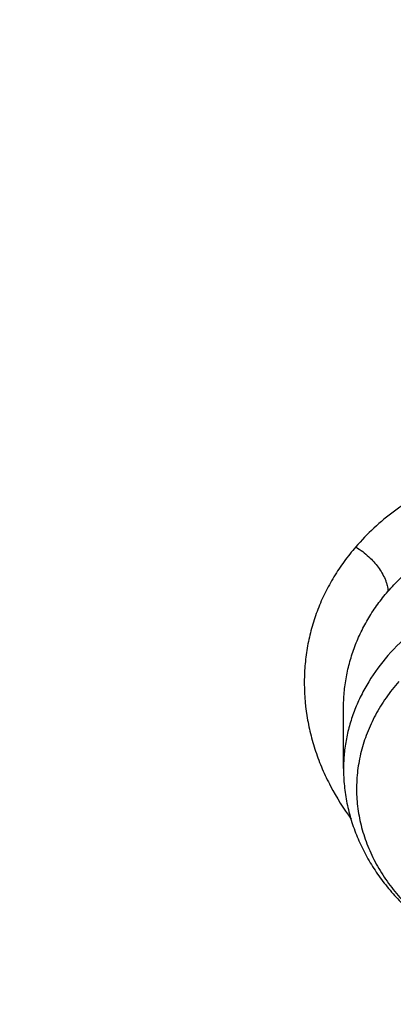
# Model space of a CAD drawing. Units: inches. Extents: x 0 to 21.9, y 5.5 to 13.
# Drawn here: x 18.8 to 18.9, y 11.1 to 11.4 of the extents above; entities that cross this region are included whole.
import ezdxf

# ---------------------------------------------------------------- set-up
doc = ezdxf.new("R2010")
doc.units = ezdxf.units.IN
doc.header["$LTSCALE"] = 1.21
doc.header["$MEASUREMENT"] = 0
doc.layers.get('0').update_dxf_attribs({"linetype": 'CONTINUOUS'})

msp = doc.modelspace()

# ---------------------------------------------------------------- linework, layer by layer
at = {"color": 7, "linetype": 'Continuous'}
msp.add_line((18.9186557002, 11.2005595184), (18.9186557309, 11.216514408), dxfattribs=at)
for points, knots in [([(19.7446153029, 12.6962281789), (19.6767549447, 12.6962281789), (19.5749821759, 12.6925059829), (19.4400368301, 12.6800992671), (19.3063473261, 12.6628137798), (19.1742230233, 12.6382016519), (19.0444497436, 12.606302324), (18.9175218448, 12.5698990874), (18.7936732004, 12.5264691337), (18.6737315592, 12.4761036964), (18.558009242, 12.4218598997), (18.4468213439, 12.3610628725), (18.341057174, 12.2938995687), (18.2652580444, 12.2409022882), (18.192761475, 12.1851410931), (18.1237303093, 12.126731724), (18.0583237559, 12.0657974039), (17.9966934623, 12.002466733), (17.9389842682, 11.9368742372), (17.8853336893, 11.8691602669), (17.8358716785, 11.7994711074), (17.790720236, 11.727959057), (17.7499929509, 11.6547825088), (17.7137944521, 11.5801059776), (17.6822197514, 11.5041000928), (17.6553535258, 11.4269413188), (17.633269311, 11.3488120997), (17.6160286723, 11.2698986648), (17.6036806731, 11.1903967196), (17.5987290791, 11.1370757397), (17.5970815731, 11.1104071265)], [0, 0, 0, 0, 0.069502954, 0.1041831916, 0.1387714956, 0.2075425884, 0.241680944, 0.2756148006, 0.3427578553, 0.3759354715, 0.4088197461, 0.4736282167, 0.5055406842, 0.5371074453, 0.5683224234, 0.599182644, 0.6296883308, 0.6598429897, 0.6896534633, 0.7191299515, 0.7482859894, 0.7771383877, 0.8057071262000001, 0.8340152064, 0.8620884513, 0.8899552723, 0.9176463704000001, 0.9451944537, 0.9726337877, 1, 1, 1, 1]), ([(19.7446153029, 12.6795016769), (19.6764345565, 12.6795016769), (19.5741856892, 12.675777117), (19.438611571, 12.6633623361), (19.3043328739, 12.6460700479), (19.1716465952, 12.6214535443), (19.0413432972, 12.589553342), (18.9139774414, 12.5531727013), (18.7897397389, 12.5097868218), (18.6694622336, 12.459488964), (18.5535445242, 12.4053793919), (18.4422250824, 12.3447703139), (18.3363959002, 12.2778513296), (18.2606390533, 12.2251103479), (18.1882424762, 12.1696662284), (18.1193680305, 12.1116426263), (18.0541726063, 12.051170654), (17.9928041164, 11.9883865345), (17.9354021368, 11.923431858), (17.8820973455, 11.8564531449), (17.8330112962, 11.7876015822), (17.788256121, 11.7170327068), (17.7479342677, 11.6449060947), (17.7121382416, 11.5713850271), (17.6809503627, 11.4966361879), (17.6544425238, 11.4208291842), (17.6326760007, 11.3441366455), (17.6157011439, 11.2667320948), (17.6035575966, 11.1887959606), (17.5986958892, 11.1365380678), (17.5970816001, 11.1104071255)], [0, 0, 0, 0, 0.07012456809999999, 0.1051108653, 0.139999516, 0.2093463294, 0.243756083, 0.2779476428, 0.3455566408, 0.3789382169, 0.4120042171, 0.4771007279, 0.5091151872, 0.5407531517999999, 0.5720065939, 0.6028707352, 0.6333442094, 0.663429205, 0.6931315848, 0.7224609742, 0.7514308135, 0.7800583669, 0.8083646798, 0.83637448, 0.864116015, 0.8916208225, 0.9189234302, 0.9460609879, 0.9730728331999999, 1, 1, 1, 1]), ([(21.5879614742, 11.0454844647), (21.5861256473, 11.0676843182), (21.5810795623, 11.112063042), (21.5694403038, 11.1781865856), (21.5537463877, 11.243816298), (21.5340338362, 11.3088023202), (21.5103471841, 11.3730007858), (21.4827400073, 11.4362686122), (21.4512745464, 11.4984652974), (21.4160215886, 11.5594528223), (21.3770602569, 11.6190960417), (21.3344778161, 11.6772629239), (21.2883694477, 11.7338248335), (21.2388380833, 11.7886567458), (21.1859939638, 11.841637639), (21.1299552077, 11.8926502042), (21.0708444766, 11.9415831143), (20.9876324336, 12.0042702753), (20.8992378629, 12.0619520684), (20.8064241497, 12.1144179006), (20.7094731081, 12.1639991482), (20.6085820795, 12.2079778117), (20.5044651939, 12.2462451343), (20.3972766262, 12.2809868736), (20.2596372424, 12.3170064091), (20.0905088604, 12.3480429787), (19.9183269946, 12.3667750447), (19.7446153029, 12.3730370997), (19.5709036111, 12.3667750447), (19.3987217454, 12.3480429787), (19.2295933634, 12.3170064091), (19.0919539796, 12.2809868736), (18.9847654119, 12.2462451343), (18.8806485262, 12.2079778117), (18.7797574977, 12.1639991482), (18.6828064561, 12.1144179006), (18.5899927429, 12.0619520684), (18.5015981721, 12.0042702753), (18.4183861291, 11.9415831143), (18.3592753981, 11.8926502042), (18.3032366419, 11.841637639), (18.2503925225, 11.7886567458), (18.200861158, 11.7338248335), (18.1547527896, 11.6772629239), (18.1121703489, 11.6190960417), (18.0732090172, 11.5594528223), (18.0379560594, 11.4984652974), (18.0064905984, 11.4362686122), (17.9788834217, 11.3730007858), (17.9551967695, 11.3088023202), (17.9354842181, 11.243816298), (17.9197903019, 11.1781865856), (17.9081510435, 11.112063042), (17.9031049584, 11.0676843182), (17.9012691316, 11.0454844647)], [0, 0, 0, 0, 0.0134556866, 0.026959967, 0.0405325488, 0.0541923851, 0.0679572658, 0.08184367070000001, 0.095866583, 0.1100393587, 0.1243736338, 0.1388792441, 0.1535641859, 0.1684346117, 0.1834948284, 0.1987473275, 0.2141928399, 0.2298303861, 0.2616619466, 0.2778537436, 0.2942181039, 0.3274233713, 0.3442508663, 0.3612109123, 0.395471829, 0.4301036093, 0.4649878901, 0.5, 0.5350121099, 0.5698963907, 0.604528171, 0.6387890877, 0.6557491337, 0.6725766287, 0.7057818961, 0.7221462564, 0.7383380534, 0.7701696139, 0.7858071601000001, 0.8012526725, 0.8165051715999999, 0.8315653882999999, 0.8464358141, 0.8611207559, 0.8756263662, 0.8899606413, 0.904133417, 0.9181563293, 0.9320427342000001, 0.9458076149, 0.9594674512000001, 0.973040033, 0.9865443134, 1, 1, 1, 1]), ([(18.1666920791, 10.3324265966), (18.153632336, 10.3522015182), (18.1287588093, 10.3922616064), (18.0951668215, 10.4540597208), (18.0655961002, 10.5170605374), (18.0401215239, 10.5811079269), (18.0188059805, 10.646046024), (18.0017026952, 10.7117157205), (17.9888543625, 10.7779560842), (17.9802931533, 10.8446045085), (17.976040532, 10.911497228), (17.9761071729, 10.9784697635), (17.9804929086, 11.0453574035), (17.9891867313, 11.1119956845), (18.0021668432, 11.1782208673), (18.019400753, 11.2438704004), (18.0408454137, 11.3087833637), (18.0664473937, 11.3728008874), (18.0961430737, 11.4357665468), (18.1298588641, 11.497526733), (18.1675114363, 11.5579310026), (18.2090079662, 11.6168324103), (18.2542463881, 11.6740878286), (18.3031156585, 11.729558256), (18.3554960331, 11.7831091194), (18.4112593513, 11.8346105659), (18.4702693558, 11.8839377591), (18.5323819507, 11.9309711324), (18.5974457701, 11.9755967688), (18.6653016506, 12.0177062676), (18.7357863498, 12.0571985131), (18.8335158153, 12.1064769257), (18.9353400265, 12.1498400249), (19.0404698103, 12.187169376), (19.148733519, 12.2207464187), (19.2877255289, 12.2548757614), (19.4583522122, 12.2829551319), (19.6317496566, 12.2980359439), (19.7772041097, 12.2996491468), (19.8934161612, 12.2943428652), (20.0089449038, 12.2846681615), (20.1234809907, 12.2684616404), (20.2363001023, 12.245751518), (20.319547853, 12.2255822606), (20.4013947746, 12.2022910929), (20.481643308, 12.175934389), (20.5600994268, 12.1465753973), (20.6615290241, 12.1037475582), (20.7828781817, 12.0432409335), (20.8971621434, 11.9730698749), (20.9828257077, 11.9118632917), (21.0436777992, 11.8638693737), (21.1013658534, 11.813631022), (21.1557503905, 11.7612690319), (21.2066979653, 11.7069107832), (21.2540844, 11.6506873232), (21.2977918224, 11.5927377516), (21.324571854, 11.5527997859), (21.3372964197, 11.5325963189)], [0, 0, 0, 0, 0.0143521027, 0.0285391674, 0.0425749685, 0.05647522639999999, 0.0702574645, 0.0839408233, 0.0975458333, 0.1110941505, 0.1246082582, 0.1381111451, 0.1516259662, 0.1651756995, 0.1787828076, 0.192468916, 0.2062545161, 0.2201587018, 0.2341989433, 0.2483909031, 0.2627482935, 0.2772827752, 0.2920038944, 0.3069190553, 0.3220335227, 0.3373504521, 0.3528709411, 0.368594099, 0.3845171317, 0.4006354365, 0.4169427066, 0.4334310409, 0.4669046608, 0.483874581, 0.5009803561999999, 0.5355354887, 0.5704543184, 0.6056039575, 0.6408452060000001, 0.6584590610000001, 0.6760427220999999, 0.7110435132999999, 0.7284332554, 0.7457253926999999, 0.7629044843, 0.7799558958, 0.796865921, 0.8136219031, 0.8466194026999999, 0.8788798584999999, 0.894720932, 0.9103607537999999, 0.9257973037, 0.9410305013, 0.9560622854, 0.970896676, 0.985539818, 1, 1, 1, 1]), ([(17.9956252318, 11.0888726775), (17.9984238758, 11.1093228619), (18.0052569552, 11.1501644443), (18.0191360629, 11.2108798347), (18.0366368927, 11.2710494011), (18.0577225573, 11.3305442822), (18.0823491751, 11.389240591), (18.1104653045, 11.4470150452), (18.1420122162, 11.5037464795), (18.176923953, 11.5593157622), (18.2151274863, 11.6136061545), (18.2565428046, 11.6665035036), (18.3010832705, 11.7178966384), (18.3486550786, 11.7676770763), (18.3991601853, 11.8157413011), (18.4706897099, 11.8777686011), (18.5472927505, 11.9355507219), (18.6282872161, 11.9888556741), (18.7133383561, 12.0398373702), (18.8251871363, 12.0977744448), (18.9663722305, 12.1572883474), (19.1140680759, 12.2066740037), (19.2670335934, 12.2455173477), (19.423991574, 12.2734961195), (19.5836295036, 12.2903771544), (19.7446131039, 12.2960199491), (19.9055967209, 12.2903774792), (20.0652347079, 12.2734967561), (20.2221927742, 12.2455182721), (20.3751584048, 12.2066752035), (20.522854399, 12.15728982), (20.6640396928, 12.0977761937), (20.7758886819, 12.0398393409), (20.8609400065, 11.9888578103), (20.9419346607, 11.9355530159), (21.0185378957, 11.877771042), (21.0900676178, 11.8157438728), (21.140572873, 11.7676797396), (21.1881448335, 11.7178993864), (21.2326854577, 11.6665063295), (21.2741009402, 11.6136090543), (21.312304644, 11.5593187339), (21.3472165597, 11.5037495224), (21.3787636585, 11.4470181564), (21.4068799837, 11.3892437629), (21.4315068039, 11.330547503), (21.4525926764, 11.2710526584), (21.4700937105, 11.2108831174), (21.4839730323, 11.1501677468), (21.4908062197, 11.1093261661), (21.4936049463, 11.0888759859)], [0, 0, 0, 0, 0.0134168747, 0.0268981231, 0.0404620253, 0.0541258314, 0.0679055769, 0.0818159238, 0.09587003220000001, 0.1100794658, 0.1244541212, 0.1390021867, 0.1537301262, 0.1686426821, 0.1837428983, 0.1990321593, 0.2301678071, 0.2460167423, 0.2620448294, 0.2946067293, 0.3277984326, 0.3615408147999999, 0.3957406144, 0.430293299, 0.46508591, 0.4999998841, 0.5349138609, 0.5697064753, 0.6042591694, 0.638458978, 0.672201369, 0.7053930904000001, 0.7379550136, 0.7539831137999999, 0.7698320602, 0.8009677298000001, 0.8162570011, 0.8313572264, 0.8462697918000001, 0.8609977412, 0.8755458164, 0.8899204803, 0.9041299214, 0.9181840365999999, 0.9320943895999999, 0.9458741425, 0.9595379568000001, 0.9731018659999999, 0.9865831206, 1, 1, 1, 1]), ([(21.2458884746, 11.6283693248), (21.2318746675, 11.646963235), (21.2026531903, 11.6836380422), (21.1557145035, 11.7366252746), (21.1054992029, 11.7878164104), (21.0521260811, 11.8370909606), (20.9957187624, 11.8843357455), (20.9364091222, 11.9294411847), (20.874333046, 11.9723042), (20.7875996353, 12.0266273933), (20.6963594776, 12.075718601), (20.6013584633, 12.1194218758), (20.5027895008, 12.1599523457), (20.3751146297, 12.2036026713), (20.216756131, 12.2442780061), (20.0540371385, 12.2731080268), (19.8884652246, 12.2898269556), (19.7215658536, 12.2942826111), (19.5548795724, 12.2864342195), (19.3899421836, 12.2663530455), (19.2282815369, 12.2342245699), (19.0970383279, 12.197515586), (18.9950837239, 12.1623702124), (18.8962894037, 12.1238290464), (18.8008179722, 12.0797310758), (18.7093936766, 12.0301959914), (18.6221646272, 11.977930011), (18.539447103, 11.9206272779), (18.4620150249, 11.8585204141), (18.4072652192, 11.8101407568), (18.3556203788, 11.7597944799), (18.3071988839, 11.7075965799), (18.2621141945, 11.653668077), (18.2204715025, 11.5981336153), (18.182368299, 11.5411217659), (18.1478939264, 11.4827646132), (18.1171294097, 11.4231975193), (18.0901472269, 11.3625588309), (18.0670111067, 11.3009895861), (18.0477758331, 11.2386332026), (18.0324870653, 11.175635149), (18.0211811755, 11.1121425953), (18.0138851112, 11.0483040438), (18.0106162868, 10.9842689412), (18.011382511, 10.920187275), (18.016181953, 10.856209161), (18.0250031512, 10.7924844311), (18.0378250604, 10.7291622153), (18.0546171384, 10.666390571), (18.0753394853, 10.6043160099), (18.0999428735, 10.5430834501), (18.1283694603, 10.4828347894), (18.1605507537, 10.4237123871), (18.1843208475, 10.3853606328), (18.1967886081, 10.3664224018)], [0, 0, 0, 0, 0.0147101323, 0.0296097821, 0.0447037854, 0.0599951349, 0.0754848453, 0.09117211369999999, 0.1070543555, 0.1231273059, 0.1558129345, 0.1724170118, 0.1891798439, 0.2231292809, 0.2575666004, 0.2923766365, 0.3274342546, 0.362607849, 0.3977628235, 0.4327650598, 0.4674843899, 0.5017980793, 0.5187706899, 0.5356010986, 0.5687825718999999, 0.5851209108, 0.6012775118, 0.6330127249, 0.6485911724, 0.6639713925, 0.6791535845000001, 0.6941398314, 0.7089341543000001, 0.7235425501, 0.7379730067, 0.7522354933, 0.7663419224, 0.7803060778, 0.7941435090000001, 0.8078713881999999, 0.8215083295000001, 0.8350741734, 0.8485897381999999, 0.8620765437000001, 0.875556515, 0.8890516739000001, 0.9025838276, 0.9161742633, 0.9298434599, 0.9436108173000001, 0.9574944333, 0.9715108626000001, 0.9856750456000001, 1, 1, 1, 1]), ([(18.6305591954, 10.4093145784), (18.6201021352, 10.4231893074), (18.6000572912, 10.451339445), (18.5725596379, 10.4949171331), (18.5478845338, 10.5394814038), (18.5260933293, 10.5849231926), (18.5072390908, 10.6311335694), (18.4913681334, 10.6780007903), (18.4785195099, 10.7254116054), (18.4687249083, 10.7732511907), (18.4620085448, 10.8214035528), (18.4583870497, 10.8697518048), (18.4578694023, 10.9181785013), (18.4604568879, 10.9665659702), (18.4661430929, 11.0147966521), (18.4749139324, 11.0627534373), (18.4867477086, 11.1103199953), (18.5016152072, 11.15738109), (18.5194798124, 11.2038228793), (18.5402976426, 11.2495331972), (18.5640177008, 11.2944018188), (18.5905820321, 11.3383207092), (18.6199259059, 11.3811842687), (18.651977948, 11.4228895288), (18.6866604935, 11.4633364948), (18.72388914, 11.5024278922), (18.7635753817, 11.5400711566), (18.8199877012, 11.5885111875), (18.8806264373, 11.6333559509), (18.9448795919, 11.6744034397), (19.0124689823, 11.7134416352), (19.1014576216, 11.7572956308), (19.2138003398, 11.8014036127), (19.3312238439, 11.8368751542), (19.4525995305, 11.8633721317), (19.5767681017, 11.8806446574), (19.7025417211, 11.8885289674), (19.8287177232, 11.8869504308), (19.9540894126, 11.875924012), (20.0774579851, 11.855554092), (20.197643214, 11.8260337652), (20.3134972652, 11.7876412244), (20.4239058961, 11.7407426236), (20.511002795, 11.6946703855), (20.5769027054, 11.6539513158), (20.6240533666, 11.6217685085), (20.6690876365, 11.5878513402), (20.7118981136, 11.5522803966), (20.7523810689, 11.5151411482), (20.7904393557, 11.4765220421), (20.8259794635, 11.4365173145), (20.8480804783, 11.4088073793), (20.858671398, 11.3947550523)], [0, 0, 0, 0, 0.0145447784, 0.0289127312, 0.0431149576, 0.0571649518, 0.0710779116, 0.0848709223, 0.0985626522, 0.1121731825, 0.1257237401, 0.1392364156, 0.1527338515, 0.1662389135, 0.1797743555, 0.1933624878, 0.2070248586, 0.2207819593, 0.23465296, 0.2486554806, 0.2628054025, 0.2771167203, 0.2916014338, 0.3062694783, 0.3211286895, 0.3361847997, 0.3514414601, 0.3669002864, 0.3984124175, 0.4144681227000001, 0.4307135815, 0.463735304, 0.4974096156, 0.5316403854, 0.5663151756, 0.6013090305, 0.6364882532, 0.6717141633, 0.7068468358, 0.7417488365, 0.7762889644, 0.810346015, 0.8438125639, 0.8765987559, 0.8927184323, 0.9086443337000001, 0.9243718318999999, 0.9398980579, 0.9552220409000001, 0.9703446622, 0.9852690429000001, 1, 1, 1, 1]), ([(18.6493887936, 10.3929268264), (18.639200592, 10.4065526038), (18.6196769754, 10.4341941532), (18.5929137451, 10.476973455), (18.568918083, 10.520711413), (18.5477495021, 10.5653014536), (18.5294594398, 10.6106368262), (18.5140927405, 10.6566081578), (18.5016871336, 10.7031045875), (18.4922731518, 10.7500137448), (18.4858740203, 10.797222133), (18.4825055495, 10.8446154024), (18.482176073, 10.8920786774), (18.4848864074, 10.9394968805), (18.4906298492, 10.9867550636), (18.4993922058, 11.0337387359), (18.5111518532, 11.0803341845), (18.5258798276, 11.1264287825), (18.5435399427, 11.1719112791), (18.5640889211, 11.2166720746), (18.5874765425, 11.260603478), (18.6136457985, 11.3035999497), (18.642533067, 11.345558338), (18.6740682543, 11.3863780786), (18.7081750927, 11.4259614966), (18.7447708819, 11.4642136806), (18.7837683881, 11.5010439597), (18.8391857408, 11.5484322235), (18.9140584702, 11.6035852125), (19.0112510317, 11.6623084565), (19.1154493692, 11.7134586974), (19.2256513322, 11.7565500247), (19.340806105, 11.791178105), (19.4598141205, 11.8170160353), (19.5815398368, 11.8338199823), (19.7048216719, 11.841431144), (19.8284832344, 11.8397775868), (19.951344493, 11.8288749492), (20.0722330781, 11.8088262784), (20.1899953927, 11.779820986), (20.303507722, 11.7421326639), (20.4116860071, 11.6961169169), (20.5134984152, 11.6422052764), (20.6079649669, 11.5809097693), (20.6802936648, 11.5237719824), (20.7335207094, 11.474922114), (20.7708152065, 11.4370675967), (20.8056433145, 11.3978574077), (20.8273031619, 11.3706989407), (20.8376831331, 11.3569265054)], [0, 0, 0, 0, 0.0145316789, 0.0288872525, 0.043078188, 0.0571180039, 0.0710220091, 0.08480735589999999, 0.0984927685, 0.112098363, 0.1256453806, 0.1391559055, 0.1526525522, 0.1661581382, 0.1796953503, 0.1932864146, 0.2069527807, 0.2207148296, 0.234591612, 0.248600623, 0.2627576162, 0.2770764583, 0.2915690236, 0.3062451262, 0.3211124869, 0.3361767304, 0.3514414088, 0.3669080479, 0.3984349104, 0.4307410596, 0.4637738217, 0.4974569162, 0.5316941191, 0.5663730149, 0.6013687697, 0.6365478909000001, 0.6717719673, 0.7069013922, 0.7417990820999999, 0.776334203, 0.8103859171, 0.8438471493999999, 0.8766283608, 0.908661279, 0.9399024975, 0.9552250209, 0.9703464169, 0.985269808, 1, 1, 1, 1]), ([(20.451641372, 11.5682193192), (20.4301145751, 11.5808729119), (20.3859134618, 11.6050041532), (20.31705625, 11.6373209805), (20.2454358291, 11.6658976851), (20.1462740474, 11.6989784736), (20.0434933148, 11.7238182533), (19.9384587423, 11.7403192897), (19.8584320407, 11.7485097879), (19.7778608764, 11.7524243621), (19.6971285555, 11.7520453109), (19.6166252452, 11.7473741779), (19.5367383834, 11.7384333737), (19.4578528709, 11.7252657641), (19.3803486584, 11.7079344982), (19.3045990954, 11.6865225979), (19.2309691163, 11.6611325529), (19.159813431, 11.631885916), (19.0914750699, 11.5989227338), (19.0262830547, 11.5624002001), (18.964553711, 11.5224942697), (18.9160221536, 11.4864114457), (18.8792427071, 11.4560293155), (18.8441883709, 11.4249736052), (18.8030209099, 11.3844482609), (18.7652732828, 11.3414223351), (18.7375004142, 11.3058568209), (18.7115907482, 11.2698960447), (18.6822458911, 11.2236692449), (18.6569608028, 11.1755932088), (18.639421409, 11.1364224373), (18.627649689, 11.1068162642), (18.6172289115, 11.0769140692), (18.6081716611, 11.0467514793), (18.6004889637, 11.016365225), (18.5941901959, 10.9857920804), (18.5892832192, 10.9550691731), (18.5857738595, 10.9242335818), (18.5836665311, 10.893323547), (18.5831980055, 10.8726872437), (18.5831980077, 10.8623750053)], [0, 0, 0, 0, 0.0317865724, 0.0640573034, 0.09677309220000001, 0.1298872718, 0.1970708248, 0.2310472437, 0.2651865523, 0.2994220261, 0.3336856662, 0.3679090863, 0.4020244449, 0.4359653505, 0.4696677811, 0.5030710149000001, 0.5361185281, 0.5687589703, 0.6009470398, 0.6326444496, 0.6638207928000001, 0.6944544636, 0.7095658604999999, 0.7245379327, 0.7540605373999999, 0.7830360458, 0.7973272681999999, 0.8114904473000001, 0.8394454195000001, 0.8669500778, 0.8805533254000001, 0.8940654684999999, 0.9074949581, 0.9208507988, 0.9341425125, 0.9473800662999999, 0.9605738074, 0.9737344084, 0.9868727815999999, 1, 1, 1, 1]), ([(20.451641372, 11.5651220715), (20.430115028, 11.5777753981), (20.3970827005, 11.5958048426), (20.351857521, 11.6178873898), (20.3053219461, 11.6389029225), (20.2454370266, 11.6627972046), (20.1714078938, 11.6874931645), (20.095321636, 11.7081919519), (20.0175463993, 11.7247938932), (19.9384563832, 11.7372196198), (19.8584326744, 11.7454094883), (19.7778607054, 11.7493242324), (19.6971285985, 11.7489451322), (19.6166252322, 11.7442740099), (19.5367383829, 11.7353332093), (19.4578528684, 11.7221655977), (19.3803486572, 11.7048343272), (19.3045990938, 11.6834224272), (19.2309691122, 11.6580323903), (19.159813428, 11.6287857476), (19.0914750717, 11.5958225609), (19.0262830519, 11.5593000302), (18.9645537038, 11.5193941093), (18.9160221567, 11.4833112704), (18.8792426989, 11.4529291545), (18.8441883787, 11.4218734243), (18.8030209028, 11.3813480951), (18.7652732718, 11.3383221699), (18.7375004147, 11.3027566456), (18.7115907454, 11.2667958741), (18.6822459041, 11.2205690658), (18.6569607836, 11.1724930472), (18.639421422, 11.1333222614), (18.6276496795, 11.1037160992), (18.617228909, 11.0738138982), (18.6081716717, 11.0436513031), (18.6004889461, 11.013265058), (18.5941902072, 10.9826919088), (18.5892832234, 10.9519690021), (18.5857738397, 10.9211334099), (18.583666556, 10.8902233735), (18.5831979936, 10.8695870743), (18.5831980046, 10.859274838)], [0, 0, 0, 0, 0.0317849887, 0.0478635101, 0.06405851230000001, 0.0967733425, 0.1298865706, 0.1633458735, 0.1970939398, 0.2310693809, 0.2652077059, 0.2994421959, 0.3337048473, 0.3679272857, 0.4020416589, 0.4359815898, 0.4696830487, 0.503085321, 0.5361318846, 0.5687713849, 0.6009585297, 0.6326550243, 0.6638304745, 0.6944632587999999, 0.7095742225, 0.7245458659, 0.7540676179000001, 0.7830422942, 0.7973331070999999, 0.8114958759, 0.8394500413, 0.8669539121, 0.8805567639, 0.8940685179000001, 0.9074976234000001, 0.9208530806999999, 0.9341444106, 0.9473815805, 0.9605749435, 0.9737351685, 0.9868731623, 1, 1, 1, 1]), ([(21.3372964197, 11.5325963189), (21.3489625934, 11.514073317), (21.371210578, 11.4766035628), (21.4013506496, 11.4189738174), (21.4280159315, 11.3603414646), (21.4511484266, 11.3008315774), (21.4706991277, 11.2405687088), (21.48662616, 11.179679824), (21.498895437, 11.1182931869), (21.5074806307, 11.0565382971), (21.5123632994, 10.994545533), (21.5135329431, 10.9324458567), (21.5109870449, 10.8703704919), (21.5047310799, 10.8084506031), (21.494778495, 10.7468169738), (21.4811506594, 10.6855996912), (21.463876791, 10.6249278397), (21.4429938604, 10.5649292064), (21.4185464702, 10.5057300009), (21.3905867221, 10.4474545903), (21.3591740721, 10.3902252451), (21.324375178, 10.3341619011), (21.286263724, 10.2793819184), (21.2449202992, 10.2259998958), (21.2004320284, 10.1741273113), (21.1528931101, 10.1238728545), (21.1024018657, 10.0753401519), (21.030869895, 10.0126957279), (20.9542216979, 9.9543066546), (20.8731428308, 9.9004089528), (20.7879865985, 9.8488392428), (20.6759562051, 9.7901813618), (20.534475316, 9.7298324453), (20.3864064856, 9.6796408003), (20.2329901868, 9.6400236475), (20.0755034537, 9.611306974), (19.9152592281, 9.5937282332), (19.7535928353, 9.5874326406), (19.5918516578, 9.5924722347), (19.4313835093, 9.6088053956), (19.2735261414, 9.6362969349), (19.1195935384, 9.674720496299999), (18.9708744889, 9.7237563037), (18.8517562236, 9.773361532400001), (18.760269017, 9.8180077502), (18.6724276826, 9.8653386302), (18.5884567739, 9.9174545452), (18.509023821, 9.9741839669), (18.4523644232, 10.0185322237), (18.3984148545, 10.0648210617), (18.3641159909, 10.0971112378), (18.3474654945, 10.1135508231)], [0, 0, 0, 0, 0.0142309698, 0.0283132613, 0.0422591374, 0.0560823839, 0.0697981974, 0.0834230441, 0.09697449179999999, 0.110471014, 0.1239317735, 0.1373763866, 0.1508246753, 0.1642964152, 0.1778110828, 0.1913876121, 0.2050441653, 0.2187979235, 0.2326649008, 0.2466597857, 0.2607958115, 0.2750846542, 0.2895363594, 0.3041592951, 0.3189601289, 0.3339438263, 0.3491136681, 0.3644712836, 0.395740754, 0.4116557133, 0.4277495306, 0.4604428434, 0.4937673411, 0.5276453538, 0.5619848424, 0.5966822589999999, 0.6316254039, 0.6666962703, 0.7017738742, 0.7367370760999999, 0.7714674004000001, 0.8058518640000001, 0.8397858184, 0.8731758067000001, 0.8896446393, 0.9059490573000001, 0.9380297890000001, 0.9538024316, 0.9693893323, 0.9847886693000001, 1, 1, 1, 1]), ([(18.9186557002, 11.2005595184), (18.9186557002, 11.1990168626), (18.9188098664, 11.1959264767), (18.9195007887, 11.1913312492), (18.920643463, 11.1868086036), (18.9222257989, 11.182392846), (18.9242316825, 11.1781147589), (18.9266420692, 11.1740019682), (18.9294359554, 11.170078902), (18.9325909411, 11.166367043), (18.9360836221, 11.1628852346), (18.9398897337, 11.1596501419), (18.9439847147, 11.1566765444), (18.9498286097, 11.153057807), (18.9577297937, 11.1492675197), (18.9678675713, 11.1459776278), (18.9784943009, 11.1439720177), (18.989369203, 11.143287095), (19.0002475936, 11.1439348575), (19.010884325, 11.1459037399), (19.0210395498, 11.1491588184), (19.0304838222, 11.1536445965), (19.0389959763, 11.1592826961), (19.0439779664, 11.163809023), (19.0462309232, 11.1662270064)], [0, 0, 0, 0, 0.0283024129, 0.0566575569, 0.0851221476, 0.1137474867, 0.1425854348, 0.1716844305, 0.2010883718, 0.2308351066, 0.2609551744, 0.2914695176, 0.3223886031, 0.3537124271, 0.4174820529, 0.4826052025, 0.5487216489, 0.6153658958, 0.6820174238, 0.7481550937, 0.8133109589, 0.8771214534, 0.9393662232, 1, 1, 1, 1])]:
    msp.add_open_spline(points, degree=3, knots=knots, dxfattribs=at)
at = {"color": 9, "linetype": 'Continuous'}
for points, knots in [([(19.7446153029, 12.5132665341), (19.6784069107, 12.5132665341), (19.5791172418, 12.5095377907), (19.4475131509, 12.4971091031), (19.3172455391, 12.4798029692), (19.1886204518, 12.4551721338), (19.0624551249, 12.4232599988), (18.9393143605, 12.3868920429), (18.8193974796, 12.343538199), (18.7035669814, 12.2932997176), (18.5922089362, 12.2393121626), (18.4855845369, 12.1788756716), (18.3846205066, 12.1121989564), (18.3125981845, 12.059703328), (18.2440227183, 12.0045623931), (18.1790571088, 11.9469068264), (18.1178587751, 11.8868750866), (18.0605754243, 11.8246109026), (18.0073456972, 11.7602635349), (17.9582985809, 11.6939872985), (17.9135531648, 11.6259412713), (17.873218324, 11.5562889425), (17.8373924365, 11.4851978681), (17.8061631101, 11.4128392973), (17.779606911, 11.3393878272), (17.7577891382, 11.2650208749), (17.7407635417, 11.1899187156), (17.7285722279, 11.1142623022), (17.7212453027, 11.0382392948), (17.7196153029, 10.9874114925), (17.7196153029, 10.9620265368)], [0, 0, 0, 0, 0.0704177291, 0.1055455074, 0.1405690976, 0.2101572864, 0.2446705842, 0.2789517504, 0.3466916635, 0.3801133577, 0.4132012613, 0.4782845945, 0.5102654520000001, 0.5418522188, 0.5730379721, 0.6038194568, 0.6341972589, 0.664175954, 0.6937642234, 0.7229749306000001, 0.7518251497, 0.7803361378, 0.8085332423999999, 0.8364457372, 0.8641065791, 0.8915520886, 0.918821531, 0.9459566790999999, 0.9730011426, 1, 1, 1, 1]), ([(18.4811940668, 10.7892278842), (18.4793186971, 10.8029311781), (18.476324632, 10.830421828), (18.4741255715, 10.8718178317), (18.474227864, 10.9132494955), (18.4766315289, 10.9546397398), (18.4813321049, 10.9959136389), (18.4883209066, 11.0369959533), (18.4975850004, 11.0778119933), (18.5091073038, 11.1182875705), (18.5228666124, 11.1583491922), (18.53883767, 11.1979241747), (18.5569911561, 11.2369408071), (18.5772937958, 11.2753284696), (18.5997084653, 11.3130177412), (18.624194257, 11.3499405195), (18.6507065746, 11.3860301248), (18.6791971347, 11.4212214379), (18.7096141784, 11.4554510501), (18.7419022796, 11.4886571155), (18.7760036124, 11.5207803551), (18.8240682552, 11.5623162683), (18.8884224195, 11.6111837805), (18.9713713708, 11.6642698376), (19.0448047666, 11.7036682772), (19.106020707, 11.7322773993), (19.1693038959, 11.7590939048), (19.2510431751, 11.7886504435), (19.3351911778, 11.8126231002), (19.4039714072, 11.8284982959), (19.4738952221, 11.8421829543), (19.5625271059, 11.8549689578), (19.6699867079, 11.8633267131), (19.7779856968, 11.8646700486), (19.8857439691, 11.858988781), (19.9924867271, 11.8463238613), (20.0974465564, 11.8267652185), (20.1998649825, 11.8004538881), (20.2827930005, 11.7729532795), (20.3471644228, 11.7477329087), (20.4095739462, 11.7206577791), (20.4846464396, 11.6831040474), (20.5559803026, 11.6403866448), (20.610048092, 11.6034743802), (20.6614619429, 11.5652483596), (20.7217097253, 11.5144246731), (20.7767395617, 11.4592220542), (20.8169194763, 11.4130167384), (20.8357107707, 11.3892780882), (20.8447664942, 11.3772627016)], [0, 0, 0, 0, 0.0133154937, 0.0266064615, 0.0398897265, 0.0531821964, 0.0665006777, 0.0798616909, 0.0932812932, 0.1067749129, 0.1203571957, 0.1340418691, 0.1478416213, 0.1617680046, 0.175831357, 0.1900407427, 0.2044039105, 0.2189272665, 0.2336158675, 0.2484734277, 0.2635023359, 0.2787036824, 0.309615272, 0.341199363, 0.3734223404, 0.3897612309, 0.4062400342, 0.4395780218999999, 0.4733662764, 0.4904053615, 0.5075243601, 0.5419497005, 0.576548574, 0.6112189356000001, 0.6458573045, 0.6803608431999999, 0.7146294252, 0.7485677244, 0.7820873008, 0.7986674618, 0.8151140309999999, 0.8475689056, 0.8794020714, 0.8950754955, 0.910579912, 0.9410669414, 0.970865515, 0.9855150256999999, 1, 1, 1, 1]), ([(18.4829077165, 10.7767061578), (18.4810348891, 10.7903908656), (18.4780448821, 10.8178442292), (18.4758488001, 10.8591840865), (18.4759509498, 10.9005595557), (18.4783513506, 10.9418936617), (18.4830455472, 10.9831115805), (18.4900248662, 11.0241381745), (18.4992763912, 11.0648988554), (18.510783063, 11.1053195354), (18.524523706, 11.1453268214), (18.5404730983, 11.1848481284), (18.5586019592, 11.2238118427), (18.5788770588, 11.2621474402), (18.6012613238, 11.2997855941), (18.625713902, 11.3366582945), (18.6521902576, 11.372698952), (18.6806421726, 11.4078425357), (18.7110179586, 11.4420257229), (18.7432622643, 11.4751867517), (18.7773173424, 11.5072664234), (18.8253167914, 11.5487460025), (18.8895836675, 11.5975472374), (18.9724201101, 11.6505612959), (19.0457539042, 11.6899063013), (19.1068868145, 11.7184766224), (19.1700841696, 11.7452567583), (19.2517125826, 11.7747732116), (19.3357464525, 11.7987133562), (19.404433393, 11.814567022), (19.4742623682, 11.8282331217), (19.5627740382, 11.8410017856), (19.6700878903, 11.8493482079), (19.777940398, 11.8506897239), (19.8855525157, 11.8450161642), (19.9921504968, 11.8323684243), (20.0969679676, 11.8128363111), (20.1992474823, 11.7865606689), (20.282063024, 11.759097361), (20.3463471386, 11.733911198), (20.4086720152, 11.7068727917), (20.483642687, 11.6693699956), (20.554879799, 11.626710532), (20.6088742556, 11.5898483326), (20.6602183733, 11.5516741591), (20.7203844409, 11.500919406), (20.7753396394, 11.4457916597), (20.8154650574, 11.3996490132), (20.8342308648, 11.3759425602), (20.8432743059, 11.3639434703)], [0, 0, 0, 0, 0.0133154938, 0.0266064617, 0.0398897268, 0.0531821967, 0.066500678, 0.0798616911, 0.09328129339999999, 0.106774913, 0.1203571958, 0.134041869, 0.1478416211, 0.1617680043, 0.1758313565, 0.190040742, 0.2044039097, 0.2189272656, 0.2336158664, 0.2484734264, 0.2635023344, 0.2787036807, 0.30961527, 0.3411993609, 0.373422338, 0.3897612284, 0.4062400315999999, 0.4395780192, 0.4733662737, 0.4904053587, 0.5075243574, 0.5419496979, 0.5765485714, 0.6112189332, 0.6458573022999999, 0.6803608412000001, 0.7146294234, 0.7485677228000001, 0.7820872994, 0.7986674606, 0.8151140298999999, 0.8475689047, 0.8794020707, 0.895075495, 0.9105799116, 0.9410669412, 0.9708655149, 0.9855150256, 1, 1, 1, 1]), ([(19.0595932801, 11.1760841888), (19.0610814909, 11.1777955713), (19.063836322, 11.1813675471), (19.0673066978, 11.1871196693), (19.0699994897, 11.1931874479), (19.0719259753, 11.199486356), (19.0730682376, 11.2059574394), (19.0734216286, 11.2125361406), (19.0729789469, 11.2191595429), (19.0717389512, 11.2257626756), (19.0697070189, 11.2322779507), (19.0669134841, 11.2386431527), (19.0633919737, 11.2447992013), (19.059180773, 11.2506894699), (19.0543243646, 11.2562624231), (19.0488652088, 11.261464575), (19.0428502579, 11.2662418368), (19.0363420433, 11.2705562746), (19.0294015883, 11.2743687819), (19.0220912927, 11.2776390071), (19.0144810866, 11.2803389372), (19.0066428941, 11.2824462855), (18.9986490224, 11.2839387311), (18.9905739414, 11.2847975804), (18.9824943535, 11.2850125153), (18.974487534, 11.2845811525), (18.9666303537, 11.2835057276), (18.9589985809, 11.2817952125), (18.9516647245, 11.2794688484), (18.9446984571, 11.2765495665), (18.9381696463, 11.2730597979), (18.9321455211, 11.269028226), (18.9266894695, 11.2644936274), (18.9234363577, 11.2611261654), (18.9219333747, 11.259371616)], [0, 0, 0, 0, 0.028878106, 0.0572899223, 0.08534461460000001, 0.1131866542, 0.1409598466, 0.1688082525, 0.1968719322, 0.2252830037, 0.2541578295, 0.2835838498, 0.3136205946, 0.3443012237, 0.3756332958, 0.4076057773, 0.4401860623, 0.4733136033, 0.5069141137, 0.5409013166, 0.575174991, 0.6096270402, 0.6441454091, 0.6786149684, 0.7129204974, 0.7469509703, 0.7806024785, 0.8137829196999999, 0.8464167498999999, 0.878444773, 0.9098241326000001, 0.9405343201999999, 0.9705828906, 1, 1, 1, 1]), ([(18.9304275711, 11.2475474382), (18.9314832194, 11.2487695735), (18.9337277595, 11.2511357752), (18.9387001351, 11.2555156462), (18.9457804803, 11.2602680692), (18.9536543723, 11.2638785082), (18.9603756577, 11.2660935691), (18.9674363868, 11.2678633918), (18.9766178833, 11.2691481051), (18.9859687235, 11.2691926689), (18.9934791314, 11.2684967588), (19.0009719443, 11.2673121934), (19.0101533351, 11.2649416141), (19.0189268431, 11.2614296094), (19.0255655819, 11.2579802574), (19.0318407556, 11.2541692084), (19.0390439482, 11.248727285), (19.0453126542, 11.2423986708), (19.0495998214, 11.2369340466), (19.0524127503, 11.2326971618), (19.0548284235, 11.2283173215), (19.0568306965, 11.2238214395), (19.0584055064, 11.2192376574), (19.0595413769, 11.2145947227), (19.0602294956, 11.2099229583), (19.060386402, 11.2067955204), (19.0603879356, 11.205240475)], [0, 0, 0, 0, 0.0286457162, 0.0577533743, 0.1174116598, 0.1791365203, 0.2107649455, 0.2428473583, 0.308152622, 0.3746557135, 0.4082110264, 0.4418629154, 0.5091326448, 0.5759273671, 0.6089954942, 0.6417505962, 0.706073623, 0.7685925371, 0.7991329304000001, 0.8291672262, 0.8587011754, 0.8877535208, 0.9163573051999999, 0.9445588687, 0.9724165542000001, 1, 1, 1, 1]), ([(18.9219333747, 11.259371616), (18.9208413215, 11.2581328348), (18.9187817787, 11.2555713347), (18.9160572901, 11.2514988184), (18.9137243934, 11.2472492456), (18.9117958803, 11.2428460665), (18.9102737018, 11.2383159439), (18.9091632498, 11.2336832467), (18.9084684066, 11.2289719246), (18.9080941031, 11.2226060906), (18.908553059, 11.2161758334), (18.9098247104, 11.2098330986), (18.9111987135, 11.2050945478), (18.9129841804, 11.2004254948), (18.9159153963, 11.1942810299), (18.9186614567, 11.1899078299), (18.9206967986, 11.187120699)], [0, 0, 0, 0, 0.0632627841, 0.1257134004, 0.1874801676, 0.2487283645, 0.3096187866, 0.3703158359000001, 0.4309892337, 0.4918029097, 0.6143630324, 0.6765169958, 0.7394005736, 0.8031315814, 0.8677907052, 1, 1, 1, 1]), ([(18.921933666, 11.2593725612), (18.9225589353, 11.2589888809), (18.9237420235, 11.2581715567), (18.9253298811, 11.2568248515), (18.9266940904, 11.2554349931), (18.9278720111, 11.2539972625), (18.9288876765, 11.2524787508), (18.9295846519, 11.2511197282), (18.9300093245, 11.2499970425), (18.930317835, 11.2489138939), (18.9304316679, 11.2480844864), (18.9304313829, 11.2475455433)], [0, 0, 0, 0, 0.1458820109, 0.2853255636, 0.4134482841, 0.5326354425, 0.6544270241, 0.7761121842, 0.8353859862, 0.8928273187000001, 1, 1, 1, 1]), ([(19.0601343228, 11.2051485235), (19.0599796398, 11.2065450893), (19.059527344, 11.209336422), (19.0584319081, 11.2134561669), (19.0569243483, 11.2174980944), (19.0550141818, 11.2214373139), (19.0527129408, 11.2252506173), (19.0491078325, 11.2301843814), (19.0436668494, 11.235917747), (19.035931614, 11.2418699447), (19.0271064451, 11.2468361534), (19.0174007051, 11.2507027652), (19.0070426748, 11.2533828416), (18.99627187, 11.2548150582), (18.9817763905, 11.2550178566), (18.9674439886, 11.2526843034), (18.9541598469, 11.2478526818), (18.9451054462, 11.2431364154), (18.9370963998, 11.2374069143), (18.9324824131, 11.2329005146), (18.9304275711, 11.2305223085)], [0, 0, 0, 0, 0.0263769573, 0.0529785838, 0.0799018849, 0.1072329894, 0.1350447835, 0.163395211, 0.2218170753, 0.2827022036, 0.3459625729, 0.4113063429, 0.4782796438, 0.5463110707, 0.6147569916, 0.7499777292, 0.8157525136, 0.879538151, 0.9409995414, 1, 1, 1, 1]), ([(18.918655755, 11.2165143936), (18.918657342, 11.2179181151), (18.918785037, 11.2207219589), (18.919353733, 11.2248884761), (18.9202968964, 11.2289831603), (18.9216098957, 11.2329830712), (18.9232859364, 11.2368661717), (18.9253162511, 11.2406110481), (18.9276898057, 11.2441960287), (18.9294814533, 11.2464528328), (18.9304275699, 11.2475474368)], [0, 0, 0, 0, 0.1242143979, 0.2479754794, 0.3716267913, 0.4955208804, 0.6199985439, 0.7453787044, 0.8719717320999999, 1, 1, 1, 1]), ([(18.9304275711, 11.2305223085), (18.9285596667, 11.2283604578), (18.9260227762, 11.2249210301), (18.923290698, 11.2200055483), (18.9216119423, 11.216244156), (18.9202965619, 11.2123981945), (18.9193515837, 11.2084878091), (18.9187825151, 11.2045347398), (18.9186557141, 11.2018823695), (18.9186557231, 11.2005595184)], [0, 0, 0, 0, 0.2607160321, 0.3877058314, 0.5127167317, 0.6360656988000001, 0.7581184967, 0.8792845944, 1, 1, 1, 1]), ([(18.933312326, 11.223691272), (18.9321110208, 11.2223009211), (18.9298786726, 11.2194277103), (18.9270614223, 11.2148266825), (18.9248457884, 11.2100321764), (18.9232548155, 11.205091345), (18.9223051708, 11.2000522056), (18.9220069121, 11.1949647135), (18.9223632815, 11.189879467), (18.9233704439, 11.1848470755), (18.9250177067, 11.1799172743), (18.9272878312, 11.1751382486), (18.9301575723, 11.1705561092), (18.9335979899, 11.1662146624), (18.9375754321, 11.1621547752), (18.9436132524, 11.1571089639), (18.9523177076, 11.1517359679), (18.9640205747, 11.1470366584), (18.976678462, 11.1441650039), (18.9898153637, 11.1432257383), (19.0029420513, 11.1442523354), (19.0155652367, 11.1472067263), (19.0253792833, 11.151232344), (19.0325187868, 11.1553161908), (19.0374103554, 11.1587338168), (19.0418424544, 11.1625030458), (19.0444982287, 11.1652638451), (19.0457313579, 11.1666910281)], [0, 0, 0, 0, 0.029373112, 0.0580312764, 0.0860657023, 0.1136044328, 0.1407985168, 0.1678195647, 0.1948487214, 0.2220667773, 0.2496436451, 0.2777292788, 0.306446725, 0.3358877047, 0.3661106214, 0.3971405959000001, 0.4615008364, 0.5286582315999999, 0.5978696678000001, 0.6681542981, 0.7384141454, 0.8075538009000001, 0.8746003472, 0.9071298069, 0.9388895849, 0.9698487603, 1, 1, 1, 1])]:
    msp.add_open_spline(points, degree=3, knots=knots, dxfattribs=at)

doc.saveas('drawing.dxf')
